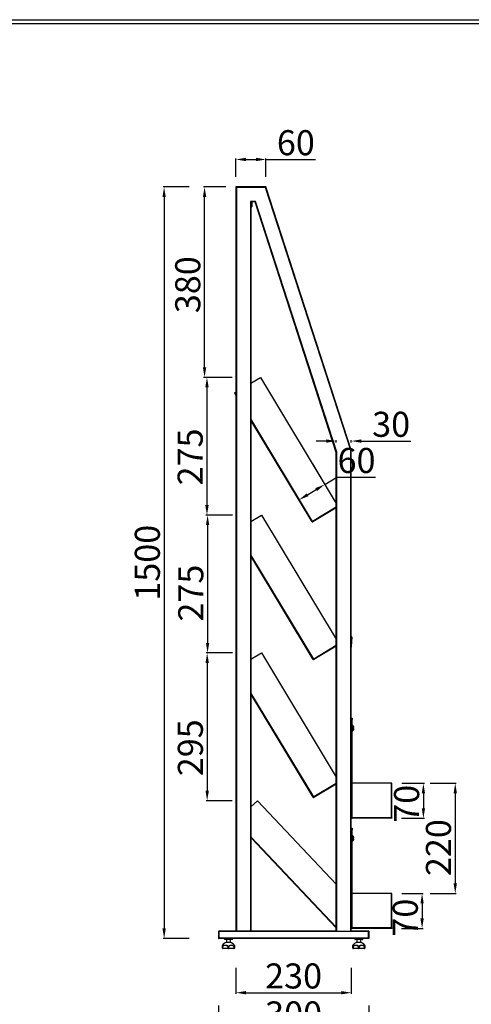
# Model space of a CAD drawing. Units: millimetres. Extents: x 8833 to 80396, y -48581 to 41351.
# Drawn here: x 25403 to 26304, y -13201 to -11236 of the extents above; entities that cross this region are included whole.
import ezdxf

# ---------------------------------------------------------------- set-up
doc = ezdxf.new("R2010")
doc.units = ezdxf.units.MM
doc.header["$PDSIZE"] = -1
doc.layers.add('1', color=7, linetype='Continuous', true_color=0xffffff)
doc.dimstyles.new('ISO-25-0', dxfattribs={"dimtxt": 50, "dimasz": 20, "dimexe": 2, "dimexo": 20, "dimgap": 2, "dimtad": 1, "dimtoh": 1, "dimzin": 9, "dimtxsty": 'Standard', "dimcen": 0, "dimclrt": 1, "dimazin": 0, "dimtfac": 1, "dimtofl": 0, "dimtmove": 0, "dimatfit": 3, "dimfxl": 50, "dimfxlon": 1, "dimarcsym": 0})

# ---------------------------------------------------------------- blocks, each defined once
blk = doc.blocks.new('*D269')
at = {"color": 0, "lineweight": -2, "transparency": 16777216}
for p, q in [((25834.3, -11549.4), (25834.3, -11512.6)), ((25854.3, -11514.6), (25874.3, -11514.6)), ((25894.3, -11549.4), (25894.3, -11512.6)), ((25894.3, -11514.6), (25993.3, -11514.6))]:
    blk.add_line(p, q, dxfattribs=at)
at = {"color": 0, "transparency": 16777216}
for points in [[(25854.3, -11511.2), (25854.3, -11517.9), (25834.3, -11514.6)], [(25874.3, -11517.9), (25874.3, -11511.2), (25894.3, -11514.6)]]:
    blk.add_solid(points, dxfattribs=at)
at = {"layer": 'Defpoints', "color": 0, "transparency": 16777216}
for p in [(25894.3, -11514.6), (25834.3, -11569.4), (25894.3, -11569.4)]:
    blk.add_point(p, dxfattribs=at)
at = {"color": 1, "transparency": 16777216, "insert": (25953.8, -11487.6), "char_height": 50, "attachment_point": 5}
blk.add_mtext('60', dxfattribs=at)
blk = doc.blocks.new('*D270')
at = {"color": 0, "lineweight": -2, "transparency": 16777216}
for p, q in [((25741.2, -11569.4), (25689.2, -11569.4)), ((25691.2, -11589.4), (25691.2, -13049.4)), ((25741.2, -13069.4), (25689.2, -13069.4))]:
    blk.add_line(p, q, dxfattribs=at)
at = {"color": 0, "transparency": 16777216}
for points in [[(25694.5, -11589.4), (25687.9, -11589.4), (25691.2, -11569.4)], [(25687.9, -13049.4), (25694.5, -13049.4), (25691.2, -13069.4)]]:
    blk.add_solid(points, dxfattribs=at)
at = {"layer": 'Defpoints', "color": 0, "transparency": 16777216}
for p in [(25834.3, -11569.4), (25691.2, -13069.4), (25799.3, -13069.4)]:
    blk.add_point(p, dxfattribs=at)
at = {"color": 1, "transparency": 16777216, "insert": (25664.2, -12319.4), "char_height": 50, "attachment_point": 5, "rotation": 90}
blk.add_mtext('1500', dxfattribs=at)
blk = doc.blocks.new('*D271')
at = {"color": 0, "lineweight": -2, "transparency": 16777216}
for p, q in [((25834.3, -13127.6), (25834.3, -13179.6)), ((26064.3, -13127.6), (26064.3, -13179.6)), ((25854.3, -13177.6), (26044.3, -13177.6))]:
    blk.add_line(p, q, dxfattribs=at)
at = {"color": 0, "transparency": 16777216}
for points in [[(25854.3, -13174.2), (25854.3, -13180.9), (25834.3, -13177.6)], [(26044.3, -13180.9), (26044.3, -13174.2), (26064.3, -13177.6)]]:
    blk.add_solid(points, dxfattribs=at)
at = {"layer": 'Defpoints', "color": 0, "transparency": 16777216}
for p in [(25834.3, -13054.4), (26064.3, -13054.4), (26064.3, -13177.6)]:
    blk.add_point(p, dxfattribs=at)
at = {"color": 1, "transparency": 16777216, "insert": (25949.3, -13150.6), "char_height": 50, "attachment_point": 5}
blk.add_mtext('230', dxfattribs=at)
blk = doc.blocks.new('*D272')
at = {"color": 0, "lineweight": -2, "transparency": 16777216}
for p, q in [((25799.3, -13203.4), (25799.3, -13255.4)), ((26099.3, -13203.4), (26099.3, -13255.4)), ((25819.3, -13253.4), (26079.3, -13253.4))]:
    blk.add_line(p, q, dxfattribs=at)
at = {"color": 0, "transparency": 16777216}
for points in [[(25819.3, -13250.1), (25819.3, -13256.8), (25799.3, -13253.4)], [(26079.3, -13256.8), (26079.3, -13250.1), (26099.3, -13253.4)]]:
    blk.add_solid(points, dxfattribs=at)
at = {"layer": 'Defpoints', "color": 0, "transparency": 16777216}
for p in [(25799.3, -13069.4), (26099.3, -13069.4), (26099.3, -13253.4)]:
    blk.add_point(p, dxfattribs=at)
at = {"color": 1, "transparency": 16777216, "insert": (25949.3, -13226.4), "char_height": 50, "attachment_point": 5}
blk.add_mtext('300', dxfattribs=at)
blk = doc.blocks.new('*D273')
at = {"color": 0, "lineweight": -2, "transparency": 16777216}
for p, q in [((26165.3, -12979.4), (26207.5, -12979.4)), ((26205.5, -12999.4), (26205.5, -13029.4)), ((26164.2, -13049.4), (26207.5, -13049.4))]:
    blk.add_line(p, q, dxfattribs=at)
at = {"color": 0, "transparency": 16777216}
for points in [[(26208.8, -12999.4), (26202.2, -12999.4), (26205.5, -12979.4)], [(26202.2, -13029.4), (26208.8, -13029.4), (26205.5, -13049.4)]]:
    blk.add_solid(points, dxfattribs=at)
at = {"layer": 'Defpoints', "color": 0, "transparency": 16777216}
for p in [(26145.3, -12979.4), (26144.2, -13049.4), (26205.5, -13049.4)]:
    blk.add_point(p, dxfattribs=at)
at = {"color": 1, "transparency": 16777216, "insert": (26178.5, -13027.8), "char_height": 50, "attachment_point": 5, "rotation": 90}
blk.add_mtext('70', dxfattribs=at)
blk = doc.blocks.new('*D274')
at = {"color": 0, "lineweight": -2, "transparency": 16777216}
for p, q in [((26165.3, -12759.4), (26210.1, -12759.4)), ((26208.1, -12779.4), (26208.1, -12809.4)), ((26164.2, -12829.4), (26210.1, -12829.4))]:
    blk.add_line(p, q, dxfattribs=at)
at = {"color": 0, "transparency": 16777216}
for points in [[(26211.4, -12779.4), (26204.8, -12779.4), (26208.1, -12759.4)], [(26204.8, -12809.4), (26211.4, -12809.4), (26208.1, -12829.4)]]:
    blk.add_solid(points, dxfattribs=at)
at = {"layer": 'Defpoints', "color": 0, "transparency": 16777216}
for p in [(26145.3, -12759.4), (26144.2, -12829.4), (26208.1, -12829.4)]:
    blk.add_point(p, dxfattribs=at)
at = {"color": 1, "transparency": 16777216, "insert": (26181.1, -12800.5), "char_height": 50, "attachment_point": 5, "rotation": 90}
blk.add_mtext('70', dxfattribs=at)
blk = doc.blocks.new('*D275')
at = {"color": 0, "lineweight": -2, "transparency": 16777216}
for p, q in [((26221.6, -12759.4), (26273.6, -12759.4)), ((26271.6, -12779.4), (26271.6, -12959.4)), ((26221.6, -12979.4), (26273.6, -12979.4))]:
    blk.add_line(p, q, dxfattribs=at)
at = {"color": 0, "transparency": 16777216}
for points in [[(26275, -12779.4), (26268.3, -12779.4), (26271.6, -12759.4)], [(26268.3, -12959.4), (26275, -12959.4), (26271.6, -12979.4)]]:
    blk.add_solid(points, dxfattribs=at)
at = {"layer": 'Defpoints', "color": 0, "transparency": 16777216}
for p in [(26145.3, -12759.4), (26145.3, -12979.4), (26271.6, -12979.4)]:
    blk.add_point(p, dxfattribs=at)
at = {"color": 1, "transparency": 16777216, "insert": (26244.6, -12888), "char_height": 50, "attachment_point": 5, "rotation": 90}
blk.add_mtext('220', dxfattribs=at)
blk = doc.blocks.new('*D281')
at = {"color": 0, "lineweight": -2, "transparency": 16777216}
for p, q in [((25826.6, -11949.4), (25774.6, -11949.4)), ((25776.6, -11969.4), (25776.6, -12204.4)), ((25826.6, -12224.4), (25774.6, -12224.4))]:
    blk.add_line(p, q, dxfattribs=at)
at = {"color": 0, "transparency": 16777216}
for points in [[(25780, -11969.4), (25773.3, -11969.4), (25776.6, -11949.4)], [(25773.3, -12204.4), (25780, -12204.4), (25776.6, -12224.4)]]:
    blk.add_solid(points, dxfattribs=at)
at = {"layer": 'Defpoints', "color": 0, "transparency": 16777216}
for p in [(25883.1, -11949.4), (25776.6, -12224.4), (25885.3, -12224.4)]:
    blk.add_point(p, dxfattribs=at)
at = {"color": 1, "transparency": 16777216, "insert": (25749.6, -12108.3), "char_height": 50, "attachment_point": 5, "rotation": 90}
blk.add_mtext('275', dxfattribs=at)
blk = doc.blocks.new('*D282')
at = {"color": 0, "lineweight": -2, "transparency": 16777216}
for p, q in [((25814.3, -11569.4), (25769.8, -11569.4)), ((25771.8, -11929.4), (25771.8, -11589.4)), ((25821.8, -11949.4), (25769.8, -11949.4))]:
    blk.add_line(p, q, dxfattribs=at)
at = {"color": 0, "transparency": 16777216}
for points in [[(25775.2, -11589.4), (25768.5, -11589.4), (25771.8, -11569.4)], [(25768.5, -11929.4), (25775.2, -11929.4), (25771.8, -11949.4)]]:
    blk.add_solid(points, dxfattribs=at)
at = {"layer": 'Defpoints', "color": 0, "transparency": 16777216}
for p in [(25771.8, -11569.4), (25834.3, -11569.4), (25883.1, -11949.4)]:
    blk.add_point(p, dxfattribs=at)
at = {"color": 1, "transparency": 16777216, "insert": (25744.8, -11764.5), "char_height": 50, "attachment_point": 5, "rotation": 90}
blk.add_mtext('380', dxfattribs=at)
blk = doc.blocks.new('*D283')
at = {"color": 0, "lineweight": -2, "transparency": 16777216}
for p, q in [((25827.8, -12224.4), (25775.8, -12224.4)), ((25777.8, -12244.4), (25777.8, -12479.4)), ((25827.8, -12499.4), (25775.8, -12499.4))]:
    blk.add_line(p, q, dxfattribs=at)
at = {"color": 0, "transparency": 16777216}
for points in [[(25781.2, -12244.4), (25774.5, -12244.4), (25777.8, -12224.4)], [(25774.5, -12479.4), (25781.2, -12479.4), (25777.8, -12499.4)]]:
    blk.add_solid(points, dxfattribs=at)
at = {"layer": 'Defpoints', "color": 0, "transparency": 16777216}
for p in [(25885.3, -12224.4), (25777.8, -12499.4), (25885.3, -12499.4)]:
    blk.add_point(p, dxfattribs=at)
at = {"color": 1, "transparency": 16777216, "insert": (25750.8, -12380), "char_height": 50, "attachment_point": 5, "rotation": 90}
blk.add_mtext('275', dxfattribs=at)
blk = doc.blocks.new('*D284')
at = {"color": 0, "lineweight": -2, "transparency": 16777216}
for p, q in [((25827, -12499.4), (25775, -12499.4)), ((25777, -12519.4), (25777, -12774.4)), ((25827, -12794.4), (25775, -12794.4))]:
    blk.add_line(p, q, dxfattribs=at)
at = {"color": 0, "transparency": 16777216}
for points in [[(25780.4, -12519.4), (25773.7, -12519.4), (25777, -12499.4)], [(25773.7, -12774.4), (25780.4, -12774.4), (25777, -12794.4)]]:
    blk.add_solid(points, dxfattribs=at)
at = {"layer": 'Defpoints', "color": 0, "transparency": 16777216}
for p in [(25885.3, -12499.4), (25777, -12794.4), (25877.4, -12794.4)]:
    blk.add_point(p, dxfattribs=at)
at = {"color": 1, "transparency": 16777216, "insert": (25750, -12688.7), "char_height": 50, "attachment_point": 5, "rotation": 90}
blk.add_mtext('295', dxfattribs=at)
blk = doc.blocks.new('*D292')
at = {"color": 0, "lineweight": -2, "transparency": 16777216}
for p, q in [((25987, -12122.3), (26012.5, -12164.8)), ((25935.5, -12153.2), (25961.1, -12195.7)), ((26011.5, -12163.1), (26035.3, -12148.8)), ((26035.3, -12148.8), (26112.3, -12148.8)), ((25977.2, -12183.7), (25994.4, -12173.4))]:
    blk.add_line(p, q, dxfattribs=at)
at = {"color": 0, "transparency": 16777216}
for points in [[(25996.1, -12176.3), (25992.6, -12170.6), (26011.5, -12163.1)], [(25975.5, -12180.9), (25978.9, -12186.6), (25960.1, -12194)]]:
    blk.add_solid(points, dxfattribs=at)
at = {"layer": 'Defpoints', "color": 0, "transparency": 16777216}
for p in [(25976.7, -12105.1), (25925.2, -12136), (26011.5, -12163.1)]:
    blk.add_point(p, dxfattribs=at)
at = {"color": 1, "transparency": 16777216, "insert": (26074.8, -12121.8), "char_height": 50, "attachment_point": 5}
blk.add_mtext('60', dxfattribs=at)
blk = doc.blocks.new('*D293')
at = {"color": 0, "lineweight": -2, "transparency": 16777216}
for p, q in [((26014.3, -12076.6), (25994.3, -12076.6)), ((26034.3, -12079.2), (26034.3, -12074.6)), ((26064.3, -12079.2), (26064.3, -12074.6)), ((26084.3, -12076.6), (26183.3, -12076.6))]:
    blk.add_line(p, q, dxfattribs=at)
at = {"color": 0, "transparency": 16777216}
for points in [[(26014.3, -12079.9), (26014.3, -12073.2), (26034.3, -12076.6)], [(26084.3, -12073.2), (26084.3, -12079.9), (26064.3, -12076.6)]]:
    blk.add_solid(points, dxfattribs=at)
at = {"layer": 'Defpoints', "color": 0, "transparency": 16777216}
for p in [(26064.3, -12076.6), (26034.3, -12099.2), (26064.3, -12099.2)]:
    blk.add_point(p, dxfattribs=at)
at = {"color": 1, "transparency": 16777216, "insert": (26143.8, -12049.6), "char_height": 50, "attachment_point": 5}
blk.add_mtext('30', dxfattribs=at)

msp = doc.modelspace()

# ---------------------------------------------------------------- linework, layer by layer
at = {"color": 0, "linetype": 'ByBlock', "lineweight": -2}
for p, q in [((25834.294, -11569.433), (25835.294, -11570.433)), ((25894.294, -11569.433), (25834.294, -11569.433)), ((25834.294, -11569.433), (25834.294, -13054.433)), ((25835.294, -11570.433), (25835.294, -13054.433)), ((25893.567, -11570.433), (25835.294, -11570.433)), ((25894.294, -11569.433), (25893.567, -11570.433)), ((26063.294, -12094.591), (25893.567, -11570.433)), ((26064.294, -12094.433), (25894.294, -11569.433)), ((25873.202, -11598.433), (25863.294, -11598.433)), ((25863.294, -11598.433), (25863.294, -13054.433)), ((25863.294, -11598.433), (25864.294, -11599.433)), ((25872.475, -11599.433), (25864.294, -11599.433)), ((25864.294, -11599.433), (25864.294, -13054.433)), ((25864.294, -11609.433), (25865.194, -11609.433)), ((25865.194, -11599.433), (25865.194, -11609.433)), ((25865.194, -11609.433), (25866.294, -11609.433)), ((25866.294, -11599.433), (25866.294, -11609.433)), ((25873.202, -11598.433), (25872.475, -11599.433)), ((26034.294, -12099.169), (25872.475, -11599.433)), ((26035.294, -12099.011), (25873.202, -11598.433)), ((25864.294, -11960.742), (25883.115, -11949.433)), ((25883.115, -11949.433), (26034.294, -12201.038)), ((25834.294, -11984.678), (25832.251, -11981.278)), ((25832.627, -11979.769), (25834.294, -11978.767)), ((25834.294, -11982.542), (25832.627, -11979.769)), ((25987.139, -12236.919), (25864.294, -12032.471)), ((25986.196, -12237.485), (25864.294, -12034.606)), ((26035.294, -12099.011), (26034.294, -12099.169)), ((26034.294, -13054.433), (26034.294, -12099.169)), ((26035.294, -13054.433), (26035.294, -12099.011)), ((26064.294, -12094.433), (26063.294, -12094.591)), ((26063.294, -13054.433), (26063.294, -12094.591)), ((26064.294, -13054.433), (26064.294, -12094.433)), ((26034.294, -12208.585), (25987.139, -12236.919)), ((26034.294, -12208.935), (25987.293, -12237.176)), ((26034.294, -12209.869), (25987.705, -12237.862)), ((25864.294, -12237.063), (25885.315, -12224.433)), ((25885.315, -12224.433), (26034.294, -12472.226)), ((25986.196, -12237.485), (25987.139, -12236.919)), ((25987.293, -12237.176), (25987.705, -12237.862)), ((25989.339, -12511.769), (25864.294, -12303.809)), ((25988.396, -12512.335), (25864.294, -12305.945)), ((26064.393, -12467.955), (26064.294, -12467.789)), ((26064.393, -12467.955), (26064.294, -12468.014)), ((26064.847, -12468.233), (26064.294, -12476.142)), ((26065.645, -12468.288), (26064.397, -12486.132)), ((26064.847, -12468.233), (26065.645, -12468.288)), ((26034.294, -12484.757), (25989.339, -12511.769)), ((26034.294, -12485.107), (25989.493, -12512.026)), ((26034.294, -12486.04), (25989.905, -12512.711)), ((26064.294, -12486.125), (26064.397, -12486.132)), ((26064.397, -12486.132), (26064.294, -12487.61)), ((25864.294, -12512.063), (25885.315, -12499.433)), ((25885.315, -12499.433), (26034.294, -12747.226)), ((25988.396, -12512.335), (25989.339, -12511.769)), ((25989.493, -12512.026), (25989.905, -12512.711)), ((25989.339, -12786.769), (25864.294, -12578.809)), ((25988.396, -12787.335), (25864.294, -12580.945)), ((26065.294, -12629.433), (26066.094, -12629.433)), ((26065.294, -12632.433), (26065.294, -12629.433)), ((26066.094, -12632.433), (26065.294, -12632.433)), ((26065.294, -12759.433), (26065.294, -12632.433)), ((26066.094, -12629.433), (26066.094, -12632.433)), ((26066.094, -12759.433), (26066.094, -12632.433)), ((26065.094, -12643.433), (26064.494, -12643.433)), ((26064.494, -12649.433), (26064.494, -12643.433)), ((26064.494, -12655.433), (26064.494, -12649.433)), ((26065.094, -12649.433), (26065.094, -12643.433)), ((26065.094, -12655.433), (26065.094, -12649.433)), ((26066.405, -12643.627), (26066.405, -12649.433)), ((26066.405, -12649.433), (26066.405, -12655.239)), ((26067.094, -12644.318), (26067.094, -12644.161)), ((26067.094, -12650.381), (26067.094, -12648.485)), ((26067.094, -12654.705), (26067.094, -12654.548)), ((26064.494, -12655.433), (26065.094, -12655.433)), ((26064.393, -12742.955), (26064.294, -12742.789)), ((26064.393, -12742.955), (26064.294, -12743.014)), ((26064.847, -12743.233), (26064.294, -12751.142)), ((26065.294, -12748.309), (26064.397, -12761.132)), ((26064.847, -12743.233), (26065.294, -12743.264)), ((26034.294, -12759.757), (25989.339, -12786.769)), ((26034.294, -12760.107), (25989.493, -12787.026)), ((26034.294, -12761.04), (25989.905, -12787.711)), ((26064.294, -12761.125), (26064.397, -12761.132)), ((26064.397, -12761.132), (26064.294, -12762.61)), ((26065.294, -12759.433), (26065.294, -12828.333)), ((26144.394, -12759.433), (26065.294, -12759.433)), ((26144.394, -12828.333), (26144.394, -12759.433)), ((26145.294, -12759.433), (26144.494, -12759.433)), ((26144.494, -12828.333), (26144.494, -12759.433)), ((26145.294, -12828.333), (26145.294, -12759.433)), ((25988.396, -12787.335), (25989.339, -12786.769)), ((25989.493, -12787.026), (25989.905, -12787.711)), ((25864.294, -12806.854), (25877.434, -12794.428)), ((25877.434, -12794.428), (26034.294, -12960.769)), ((26065.294, -12828.333), (26065.294, -12829.433)), ((26144.394, -12828.333), (26065.294, -12828.333)), ((26065.294, -12829.433), (26066.394, -12829.433)), ((26144.194, -12829.433), (26066.394, -12829.433)), ((26145.294, -12828.333), (26144.494, -12828.333)), ((26065.294, -12849.433), (26066.094, -12849.433)), ((26065.294, -12852.433), (26065.294, -12849.433)), ((26066.094, -12849.433), (26066.094, -12852.433)), ((26034.294, -13046.495), (25864.294, -12866.258)), ((26034.294, -13048.096), (25864.294, -12867.859)), ((26065.094, -12863.433), (26064.494, -12863.433)), ((26064.494, -12869.433), (26064.494, -12863.433)), ((26064.494, -12875.433), (26064.494, -12869.433)), ((26065.094, -12869.433), (26065.094, -12863.433)), ((26065.094, -12875.433), (26065.094, -12869.433)), ((26066.094, -12852.433), (26065.294, -12852.433)), ((26065.294, -12979.433), (26065.294, -12852.433)), ((26066.094, -12979.433), (26066.094, -12852.433)), ((26066.405, -12863.627), (26066.405, -12869.433)), ((26066.405, -12869.433), (26066.405, -12875.239)), ((26067.094, -12864.318), (26067.094, -12864.161)), ((26067.094, -12870.381), (26067.094, -12868.485)), ((26064.494, -12875.433), (26065.094, -12875.433)), ((26067.094, -12874.705), (26067.094, -12874.548)), ((26065.294, -12979.433), (26065.294, -13048.333)), ((26144.394, -12979.433), (26065.294, -12979.433)), ((26144.394, -13048.333), (26144.394, -12979.433)), ((26145.294, -12979.433), (26144.494, -12979.433)), ((26144.494, -13048.333), (26144.494, -12979.433)), ((26145.294, -13048.333), (26145.294, -12979.433)), ((26064.294, -12992.494), (26065.294, -12993.552)), ((26065.294, -13030.134), (26064.294, -13031.079)), ((26065.294, -13030.547), (26064.294, -13031.492)), ((26065.294, -13031.648), (26064.294, -13032.593)), ((26144.394, -13048.333), (26065.294, -13048.333)), ((26065.294, -13048.333), (26065.294, -13049.433)), ((26145.294, -13048.333), (26144.494, -13048.333)), ((25799.294, -13054.433), (25800.294, -13054.433)), ((25799.294, -13054.433), (25799.294, -13055.433)), ((25799.294, -13055.433), (25799.294, -13068.433)), ((25799.294, -13055.433), (25800.294, -13055.433)), ((25834.294, -13054.433), (25800.294, -13054.433)), ((25800.294, -13054.433), (25800.294, -13055.433)), ((26098.294, -13055.433), (25800.294, -13055.433)), ((25800.294, -13055.433), (25800.294, -13068.433)), ((25835.294, -13054.433), (25834.294, -13054.433)), ((25863.294, -13054.433), (25835.294, -13054.433)), ((25864.294, -13054.433), (25863.294, -13054.433)), ((26034.294, -13054.433), (25864.294, -13054.433)), ((26034.294, -13054.433), (26035.294, -13054.433)), ((26035.294, -13054.433), (26063.294, -13054.433)), ((26063.294, -13054.433), (26064.294, -13054.433)), ((26098.294, -13054.433), (26064.294, -13054.433)), ((26065.294, -13049.433), (26066.394, -13049.433)), ((26144.194, -13049.433), (26066.394, -13049.433)), ((26098.294, -13054.433), (26098.294, -13055.433)), ((26099.294, -13054.433), (26098.294, -13054.433)), ((26098.294, -13055.433), (26098.294, -13068.433)), ((26099.294, -13055.433), (26098.294, -13055.433)), ((26099.294, -13054.433), (26099.294, -13055.433)), ((26099.294, -13055.433), (26099.294, -13068.433)), ((25799.294, -13068.433), (25800.294, -13068.433)), ((25799.294, -13068.433), (25799.294, -13069.433)), ((25799.294, -13069.433), (25800.294, -13069.433)), ((26098.294, -13068.433), (25800.294, -13068.433)), ((25800.294, -13068.433), (25800.294, -13069.433)), ((26098.294, -13069.433), (25800.294, -13069.433)), ((25807.294, -13088.433), (25807.294, -13085.621)), ((25807.294, -13085.621), (25807.794, -13085.621)), ((25807.794, -13085.621), (25807.794, -13088.433)), ((25811.294, -13069.933), (25811.294, -13070.933)), ((25827.294, -13069.933), (25811.294, -13069.933)), ((25811.294, -13070.933), (25827.294, -13070.933)), ((25826.794, -13071.433), (25811.794, -13071.433)), ((25815.294, -13071.433), (25815.294, -13077.433)), ((25823.294, -13077.433), (25815.294, -13077.433)), ((25818.794, -13088.433), (25818.794, -13085.621)), ((25818.794, -13085.621), (25819.794, -13085.621)), ((25819.794, -13085.621), (25819.794, -13088.433)), ((25823.294, -13077.433), (25823.294, -13071.433)), ((25827.294, -13070.933), (25827.294, -13069.933)), ((25830.794, -13088.433), (25830.794, -13085.621)), ((25830.794, -13085.621), (25831.294, -13085.621)), ((25831.294, -13085.621), (25831.294, -13088.433)), ((26067.294, -13088.433), (26067.294, -13085.621)), ((26067.294, -13085.621), (26067.794, -13085.621)), ((26067.794, -13085.621), (26067.794, -13088.433)), ((26071.294, -13069.933), (26071.294, -13070.933)), ((26087.294, -13069.933), (26071.294, -13069.933)), ((26071.294, -13070.933), (26087.294, -13070.933)), ((26086.794, -13071.433), (26071.794, -13071.433)), ((26075.294, -13071.433), (26075.294, -13077.433)), ((26083.294, -13077.433), (26075.294, -13077.433)), ((26078.794, -13088.433), (26078.794, -13085.621)), ((26078.794, -13085.621), (26079.794, -13085.621)), ((26079.794, -13085.621), (26079.794, -13088.433)), ((26083.294, -13077.433), (26083.294, -13071.433)), ((26087.294, -13070.933), (26087.294, -13069.933)), ((26090.794, -13088.433), (26090.794, -13085.621)), ((26090.794, -13085.621), (26091.294, -13085.621)), ((26091.294, -13085.621), (26091.294, -13088.433)), ((26098.294, -13068.433), (26098.294, -13069.433)), ((26099.294, -13068.433), (26098.294, -13068.433)), ((26099.294, -13069.433), (26098.294, -13069.433)), ((26099.294, -13068.433), (26099.294, -13069.433)), ((25807.294, -13088.433), (25807.794, -13088.433)), ((25807.794, -13088.433), (25818.794, -13088.433)), ((25819.294, -13089.433), (25808.294, -13089.433)), ((25818.794, -13088.433), (25819.794, -13088.433)), ((25830.294, -13089.433), (25819.294, -13089.433)), ((25819.794, -13088.433), (25830.794, -13088.433)), ((25830.794, -13088.433), (25831.294, -13088.433)), ((26067.294, -13088.433), (26067.794, -13088.433)), ((26067.794, -13088.433), (26078.794, -13088.433)), ((26079.294, -13089.433), (26068.294, -13089.433)), ((26078.794, -13088.433), (26079.794, -13088.433)), ((26090.294, -13089.433), (26079.294, -13089.433)), ((26079.794, -13088.433), (26090.794, -13088.433)), ((26090.794, -13088.433), (26091.294, -13088.433))]:
    msp.add_line(p, q, dxfattribs=at)
at = {"color": 0, "linetype": 'ByBlock', "lineweight": -2, "flags": 128}
for points in [[(25808.294, -13089.433), (25808.196, -13089.414), (25808.103, -13089.357), (25808.016, -13089.264), (25807.94, -13089.14), (25807.878, -13088.989), (25807.832, -13088.816), (25807.804, -13088.628), (25807.794, -13088.433)], [(25818.794, -13088.433), (25818.804, -13088.628), (25818.832, -13088.816), (25818.878, -13088.989), (25818.94, -13089.14), (25819.016, -13089.264), (25819.103, -13089.357), (25819.196, -13089.414), (25819.294, -13089.433)], [(25819.294, -13089.433), (25819.392, -13089.414), (25819.485, -13089.357), (25819.572, -13089.264), (25819.648, -13089.14), (25819.71, -13088.989), (25819.756, -13088.816), (25819.784, -13088.628), (25819.794, -13088.433)], [(25830.294, -13089.433), (25830.392, -13089.414), (25830.485, -13089.357), (25830.572, -13089.264), (25830.648, -13089.14), (25830.71, -13088.989), (25830.756, -13088.816), (25830.784, -13088.628), (25830.794, -13088.433)], [(26068.294, -13089.433), (26068.196, -13089.414), (26068.103, -13089.357), (26068.016, -13089.264), (26067.94, -13089.14), (26067.878, -13088.989), (26067.832, -13088.816), (26067.804, -13088.628), (26067.794, -13088.433)], [(26078.794, -13088.433), (26078.804, -13088.628), (26078.832, -13088.816), (26078.878, -13088.989), (26078.94, -13089.14), (26079.016, -13089.264), (26079.103, -13089.357), (26079.196, -13089.414), (26079.294, -13089.433)], [(26079.294, -13089.433), (26079.392, -13089.414), (26079.485, -13089.357), (26079.572, -13089.264), (26079.648, -13089.14), (26079.71, -13088.989), (26079.756, -13088.816), (26079.784, -13088.628), (26079.794, -13088.433)], [(26090.294, -13089.433), (26090.392, -13089.414), (26090.485, -13089.357), (26090.572, -13089.264), (26090.648, -13089.14), (26090.71, -13088.989), (26090.756, -13088.816), (26090.784, -13088.628), (26090.794, -13088.433)]]:
    msp.add_lwpolyline(points, dxfattribs=at)
at = {"color": 0, "linetype": 'ByBlock', "lineweight": -2}
for centre, radius, start, end in [((25987.139, -12236.919), 1.1, 211, 301), ((25987.139, -12236.919), 0.3, 211, 301), ((26064.548, -12468.212), 1.1, 356, 103.338412), ((26064.548, -12468.212), 0.3, 356, 121), ((25989.339, -12511.769), 1.1, 211, 301), ((25989.339, -12511.769), 0.3, 211, 301), ((26064.494, -12643.633), 0.2, 90, 180), ((26064.494, -12655.233), 0.2, 180, 270), ((26065.094, -12643.633), 0.2, 0, 90), ((26065.094, -12655.233), 0.2, 270, 0), ((26066.294, -12643.794), 0.2, 56.308759, 180), ((26066.294, -12655.072), 0.2, 180, 303.691241), ((26063.004, -12648.728), 6.13, 48.155003, 56.308759), ((26063.004, -12650.138), 6.13, 303.691241, 311.844997), ((26064.548, -12743.212), 1.1, 47.282134, 103.338412), ((26064.548, -12743.212), 0.3, 356, 121), ((25989.339, -12786.769), 1.1, 211, 301), ((25989.339, -12786.769), 0.3, 211, 301), ((26064.494, -12863.633), 0.2, 90, 180), ((26065.094, -12863.633), 0.2, 0, 90), ((26066.294, -12863.794), 0.2, 56.308759, 180), ((26063.004, -12868.728), 6.13, 48.155003, 56.308759), ((26064.494, -12875.233), 0.2, 180, 270), ((26065.094, -12875.233), 0.2, 270, 0), ((26066.294, -12875.072), 0.2, 180, 303.691241), ((26063.004, -12870.138), 6.13, 303.691241, 311.844997), ((25808.294, -13083.024), 1, 140.37741, 180), ((25807.898, -13085.642), 0.604, 128.523747, 178.041988), ((25808.747, -13084.738), 1.3, 199.391151, 222.815916), ((25819.082, -13091.947), 15, 104.626879, 140.403793), ((25811.794, -13069.933), 0.5, 90, 180), ((25811.794, -13070.933), 0.5, 180, 270), ((25820.854, -13087.398), 2.72, 124.987127, 139.216835), ((25817.734, -13087.398), 2.72, 40.783165, 55.012873), ((25819.506, -13091.947), 15, 39.595747, 75.373121), ((25826.794, -13069.933), 0.5, 0, 90), ((25826.794, -13070.933), 0.5, 270, 0), ((25829.841, -13084.738), 1.3, 317.184084, 340.608849), ((25830.294, -13083.024), 1, 0, 39.619762), ((25830.69, -13085.642), 0.604, 1.958012, 51.476253), ((26068.294, -13083.024), 1, 140.37741, 180), ((26067.898, -13085.642), 0.604, 128.523747, 178.041988), ((26068.747, -13084.738), 1.3, 199.391151, 222.815916), ((26079.082, -13091.947), 15, 104.626879, 140.403793), ((26071.794, -13069.933), 0.5, 90, 180), ((26071.794, -13070.933), 0.5, 180, 270), ((26080.854, -13087.398), 2.72, 124.987127, 139.216835), ((26077.734, -13087.398), 2.72, 40.783165, 55.012873), ((26079.506, -13091.947), 15, 39.595747, 75.373121), ((26086.794, -13069.933), 0.5, 0, 90), ((26086.794, -13070.933), 0.5, 270, 0), ((26089.841, -13084.738), 1.3, 317.184084, 340.608849), ((26090.294, -13083.024), 1, 0, 39.619762), ((26090.69, -13085.642), 0.604, 1.958012, 51.476253), ((25808.294, -13088.433), 1, 180, 270), ((25830.294, -13088.433), 1, 270, 0), ((26068.294, -13088.433), 1, 180, 270), ((26090.294, -13088.433), 1, 270, 0)]:
    msp.add_arc(centre, radius, start, end, dxfattribs=at)
for points in [[(25832.251, -11981.278), (25832.191, -11981.146), (25832.071, -11980.882), (25832.102, -11980.439), (25832.282, -11980.034), (25832.512, -11979.857), (25832.627, -11979.769)], [(26144.194, -12829.433), (26144.211, -12829.416), (26144.244, -12829.383), (26144.294, -12829.129), (26144.344, -12828.765), (26144.377, -12828.477), (26144.394, -12828.333)], [(26144.194, -13049.433), (26144.211, -13049.416), (26144.244, -13049.383), (26144.294, -13049.129), (26144.344, -13048.765), (26144.377, -13048.477), (26144.394, -13048.333)]]:
    msp.add_open_spline(points, degree=3, dxfattribs=at)
for points, knots in [([(25832.627, -11979.769), (25832.55, -11979.924), (25832.394, -11980.236), (25832.223, -11980.666), (25832.153, -11981.027), (25832.219, -11981.197), (25832.251, -11981.278)], [0, 0, 0, 0, 0.2547603, 0.50965235, 0.76454537, 1, 1, 1, 1]), ([(26067.094, -12644.275), (26067.191, -12644.367), (26067.535, -12644.695), (26068.046, -12645.337), (26068.553, -12646.232), (26068.898, -12647.204), (26069.044, -12647.967), (26069.082, -12648.397), (26069.09, -12648.485)], [0, 0, 0, 0, 0.084493497, 0.298751364, 0.513024561, 0.72865866, 0.944440448, 1, 1, 1, 1]), ([(26069.07, -12648.485), (26069.059, -12648.374), (26069.011, -12647.892), (26068.831, -12647.037), (26068.413, -12646.01), (26067.837, -12645.078), (26067.344, -12644.574), (26067.094, -12644.318)], [0, 0, 0, 0, 0.07110696, 0.30822759, 0.55258078, 0.77291552, 1, 1, 1, 1]), ([(26067.094, -12648.485), (26067.288, -12648.485), (26067.681, -12648.485), (26068.201, -12648.485), (26068.646, -12648.485), (26068.943, -12648.485), (26069.032, -12648.485), (26069.07, -12648.485)], [0, 0, 0, 0, 0.1827619, 0.36891341, 0.59539774, 0.8282504, 1, 1, 1, 1]), ([(26069.07, -12650.381), (26069.031, -12650.381), (26068.952, -12650.381), (26068.683, -12650.381), (26068.237, -12650.381), (26067.667, -12650.381), (26067.243, -12650.381), (26067.094, -12650.381)], [0, 0, 0, 0, 0.17641699, 0.35545329, 0.60389376, 0.86095683, 1, 1, 1, 1]), ([(26067.094, -12654.548), (26067.187, -12654.459), (26067.524, -12654.135), (26068.028, -12653.499), (26068.533, -12652.607), (26068.877, -12651.637), (26069.022, -12650.883), (26069.063, -12650.461), (26069.07, -12650.381)], [0, 0, 0, 0, 0.08160165, 0.29735382, 0.51312645, 0.73080528, 0.94865171, 1, 1, 1, 1]), ([(26069.09, -12650.381), (26069.086, -12650.428), (26069.051, -12650.843), (26068.913, -12651.621), (26068.541, -12652.672), (26067.978, -12653.636), (26067.456, -12654.253), (26067.14, -12654.549), (26067.094, -12654.591)], [0, 0, 0, 0, 0.02974719, 0.26220689, 0.49444987, 0.72755757, 0.96064569, 1, 1, 1, 1]), ([(26145.294, -12828.333), (26145.277, -12828.48), (26145.242, -12828.774), (26144.978, -12829.142), (26144.612, -12829.388), (26144.33, -12829.418), (26144.194, -12829.433)], [0, 0, 0, 0, 0.2547603, 0.50965235, 0.76454537, 1, 1, 1, 1]), ([(26144.494, -12828.333), (26144.482, -12828.421), (26144.468, -12828.526), (26144.381, -12828.557), (26144.367, -12828.561)], [0, 0, 0, 0, 0.84382842, 1, 1, 1, 1]), ([(26067.094, -12864.275), (26067.191, -12864.367), (26067.535, -12864.695), (26068.046, -12865.337), (26068.553, -12866.232), (26068.898, -12867.204), (26069.044, -12867.967), (26069.082, -12868.397), (26069.09, -12868.485)], [0, 0, 0, 0, 0.084493497, 0.298751364, 0.513024561, 0.72865866, 0.944440448, 1, 1, 1, 1]), ([(26069.07, -12868.485), (26069.059, -12868.374), (26069.011, -12867.892), (26068.831, -12867.037), (26068.413, -12866.01), (26067.837, -12865.078), (26067.344, -12864.574), (26067.094, -12864.318)], [0, 0, 0, 0, 0.07110696, 0.30822759, 0.55258078, 0.77291552, 1, 1, 1, 1]), ([(26067.094, -12868.485), (26067.288, -12868.485), (26067.681, -12868.485), (26068.201, -12868.485), (26068.646, -12868.485), (26068.943, -12868.485), (26069.032, -12868.485), (26069.07, -12868.485)], [0, 0, 0, 0, 0.1827619, 0.36891341, 0.59539774, 0.8282504, 1, 1, 1, 1]), ([(26069.07, -12870.381), (26069.031, -12870.381), (26068.952, -12870.381), (26068.683, -12870.381), (26068.237, -12870.381), (26067.667, -12870.381), (26067.243, -12870.381), (26067.094, -12870.381)], [0, 0, 0, 0, 0.17641699, 0.35545329, 0.60389376, 0.86095683, 1, 1, 1, 1]), ([(26067.094, -12874.548), (26067.187, -12874.459), (26067.524, -12874.135), (26068.028, -12873.499), (26068.533, -12872.607), (26068.877, -12871.637), (26069.022, -12870.883), (26069.063, -12870.461), (26069.07, -12870.381)], [0, 0, 0, 0, 0.08160165, 0.29735382, 0.51312645, 0.73080528, 0.94865171, 1, 1, 1, 1]), ([(26069.09, -12870.381), (26069.086, -12870.428), (26069.051, -12870.843), (26068.913, -12871.621), (26068.541, -12872.672), (26067.978, -12873.636), (26067.456, -12874.253), (26067.14, -12874.549), (26067.094, -12874.591)], [0, 0, 0, 0, 0.02974719, 0.26220689, 0.49444987, 0.72755757, 0.96064569, 1, 1, 1, 1]), ([(26145.294, -13048.333), (26145.277, -13048.48), (26145.242, -13048.774), (26144.978, -13049.142), (26144.612, -13049.388), (26144.33, -13049.418), (26144.194, -13049.433)], [0, 0, 0, 0, 0.2547603, 0.50965235, 0.76454537, 1, 1, 1, 1]), ([(26144.494, -13048.333), (26144.482, -13048.421), (26144.468, -13048.526), (26144.381, -13048.557), (26144.367, -13048.561)], [0, 0, 0, 0, 0.843828424, 1, 1, 1, 1]), ([(25807.294, -13085.621), (25807.294, -13085.499), (25807.294, -13085.025), (25807.294, -13084.317), (25807.294, -13083.683), (25807.294, -13083.291), (25807.294, -13083.067), (25807.294, -13083.038), (25807.294, -13083.024)], [0, 0, 0, 0, 0.07584205, 0.29343948, 0.51104687, 0.67380933, 0.8372313, 1, 1, 1, 1]), ([(25807.521, -13085.17), (25807.754, -13084.922), (25808.219, -13084.426), (25809.127, -13083.704), (25810.246, -13083.051), (25811.303, -13082.672), (25812.278, -13082.459), (25813.164, -13082.365), (25814.243, -13082.409), (25815.422, -13082.631), (25816.67, -13083.097), (25817.775, -13083.764), (25818.645, -13084.474), (25819.078, -13084.938), (25819.294, -13085.17)], [0, 0, 0, 0, 0.07272395, 0.14544874, 0.25274072, 0.36003643, 0.39868542, 0.48116217, 0.56398045, 0.64645667, 0.75540223, 0.86434379, 0.93217221, 1, 1, 1, 1]), ([(25807.523, -13082.386), (25807.523, -13082.394), (25807.523, -13082.411), (25807.523, -13082.543), (25807.523, -13082.757), (25807.523, -13083.135), (25807.522, -13083.766), (25807.522, -13084.525), (25807.522, -13085.038), (25807.521, -13085.17)], [0, 0, 0, 0, 0.11999557, 0.24001172, 0.36445715, 0.48890186, 0.70335535, 0.92413617, 1, 1, 1, 1]), ([(25818.794, -13085.621), (25818.592, -13085.405), (25818.188, -13084.972), (25817.374, -13084.31), (25816.342, -13083.687), (25815.175, -13083.252), (25814.073, -13083.045), (25813.065, -13083.004), (25812.238, -13083.092), (25811.326, -13083.291), (25810.339, -13083.644), (25809.293, -13084.254), (25808.445, -13084.927), (25808.011, -13085.39), (25807.794, -13085.621)], [0, 0, 0, 0, 0.06780265, 0.13560601, 0.24454896, 0.35349663, 0.43600014, 0.51884504, 0.6013492, 0.64000872, 0.74730834, 0.85460357, 0.92730226, 1, 1, 1, 1]), ([(25819.294, -13085.17), (25819.526, -13084.922), (25819.991, -13084.426), (25820.898, -13083.704), (25822.017, -13083.051), (25823.073, -13082.672), (25824.049, -13082.459), (25824.934, -13082.365), (25826.013, -13082.409), (25827.193, -13082.631), (25828.441, -13083.097), (25829.547, -13083.764), (25830.418, -13084.474), (25830.85, -13084.938), (25831.067, -13085.17)], [0, 0, 0, 0, 0.07272395, 0.14544874, 0.25274072, 0.36003643, 0.39868542, 0.48116217, 0.56398045, 0.64645667, 0.75540223, 0.86434379, 0.93217221, 1, 1, 1, 1]), ([(25830.794, -13085.621), (25830.592, -13085.405), (25830.188, -13084.972), (25829.374, -13084.31), (25828.342, -13083.687), (25827.175, -13083.252), (25826.073, -13083.045), (25825.065, -13083.004), (25824.238, -13083.092), (25823.326, -13083.291), (25822.339, -13083.644), (25821.293, -13084.254), (25820.445, -13084.927), (25820.011, -13085.39), (25819.794, -13085.621)], [0, 0, 0, 0, 0.06780265, 0.13560601, 0.24454896, 0.35349663, 0.43600014, 0.51884504, 0.6013492, 0.64000872, 0.74730834, 0.85460357, 0.92730226, 1, 1, 1, 1]), ([(25831.067, -13085.17), (25831.067, -13085.053), (25831.066, -13084.571), (25831.066, -13083.825), (25831.065, -13083.085), (25831.065, -13082.583), (25831.065, -13082.42), (25831.065, -13082.378), (25831.065, -13082.386), (25831.065, -13082.386)], [0, 0, 0, 0, 0.06729186, 0.27808744, 0.49490052, 0.70733732, 0.92584196, 0.99984413, 1, 1, 1, 1]), ([(25831.294, -13083.024), (25831.294, -13083.027), (25831.294, -13083.039), (25831.294, -13083.21), (25831.294, -13083.664), (25831.294, -13084.359), (25831.294, -13085.053), (25831.294, -13085.512), (25831.294, -13085.621)], [0, 0, 0, 0, 0.07404016, 0.28656942, 0.50514482, 0.71593827, 0.93272945, 1, 1, 1, 1]), ([(26067.294, -13085.621), (26067.294, -13085.499), (26067.294, -13085.025), (26067.294, -13084.317), (26067.294, -13083.683), (26067.294, -13083.291), (26067.294, -13083.067), (26067.294, -13083.038), (26067.294, -13083.024)], [0, 0, 0, 0, 0.07584205, 0.29343948, 0.51104687, 0.67380933, 0.8372313, 1, 1, 1, 1]), ([(26067.521, -13085.17), (26067.754, -13084.922), (26068.219, -13084.426), (26069.127, -13083.704), (26070.246, -13083.051), (26071.303, -13082.672), (26072.278, -13082.459), (26073.164, -13082.365), (26074.243, -13082.409), (26075.422, -13082.631), (26076.67, -13083.097), (26077.775, -13083.764), (26078.645, -13084.474), (26079.078, -13084.938), (26079.294, -13085.17)], [0, 0, 0, 0, 0.07272395, 0.14544874, 0.25274072, 0.36003643, 0.39868542, 0.48116217, 0.56398045, 0.64645667, 0.75540223, 0.86434379, 0.93217221, 1, 1, 1, 1]), ([(26067.523, -13082.386), (26067.523, -13082.394), (26067.523, -13082.411), (26067.523, -13082.543), (26067.523, -13082.757), (26067.523, -13083.135), (26067.522, -13083.766), (26067.522, -13084.525), (26067.522, -13085.038), (26067.521, -13085.17)], [0, 0, 0, 0, 0.11999557, 0.24001172, 0.36445715, 0.48890186, 0.70335535, 0.92413617, 1, 1, 1, 1]), ([(26078.794, -13085.621), (26078.592, -13085.405), (26078.188, -13084.972), (26077.374, -13084.31), (26076.342, -13083.687), (26075.175, -13083.252), (26074.073, -13083.045), (26073.065, -13083.004), (26072.238, -13083.092), (26071.326, -13083.291), (26070.339, -13083.644), (26069.293, -13084.254), (26068.445, -13084.927), (26068.011, -13085.39), (26067.794, -13085.621)], [0, 0, 0, 0, 0.06780265, 0.13560601, 0.24454896, 0.35349663, 0.43600014, 0.51884504, 0.6013492, 0.64000872, 0.74730834, 0.85460357, 0.92730226, 1, 1, 1, 1]), ([(26079.294, -13085.17), (26079.526, -13084.922), (26079.991, -13084.426), (26080.898, -13083.704), (26082.017, -13083.051), (26083.073, -13082.672), (26084.049, -13082.459), (26084.934, -13082.365), (26086.013, -13082.409), (26087.193, -13082.631), (26088.441, -13083.097), (26089.547, -13083.764), (26090.418, -13084.474), (26090.85, -13084.938), (26091.067, -13085.17)], [0, 0, 0, 0, 0.07272395, 0.14544874, 0.25274072, 0.36003643, 0.39868542, 0.48116217, 0.56398045, 0.64645667, 0.75540223, 0.86434379, 0.93217221, 1, 1, 1, 1]), ([(26090.794, -13085.621), (26090.592, -13085.405), (26090.188, -13084.972), (26089.374, -13084.31), (26088.342, -13083.687), (26087.175, -13083.252), (26086.073, -13083.045), (26085.065, -13083.004), (26084.238, -13083.092), (26083.326, -13083.291), (26082.339, -13083.644), (26081.293, -13084.254), (26080.445, -13084.927), (26080.011, -13085.39), (26079.794, -13085.621)], [0, 0, 0, 0, 0.067802647, 0.13560601, 0.244548959, 0.353496631, 0.436000138, 0.518845043, 0.601349204, 0.640008717, 0.74730834, 0.854603573, 0.927302262, 1, 1, 1, 1]), ([(26091.067, -13085.17), (26091.067, -13085.053), (26091.066, -13084.571), (26091.066, -13083.825), (26091.065, -13083.085), (26091.065, -13082.583), (26091.065, -13082.42), (26091.065, -13082.378), (26091.065, -13082.386), (26091.065, -13082.386)], [0, 0, 0, 0, 0.06729186, 0.27808744, 0.49490052, 0.70733732, 0.92584196, 0.99984413, 1, 1, 1, 1]), ([(26091.294, -13083.024), (26091.294, -13083.027), (26091.294, -13083.039), (26091.294, -13083.21), (26091.294, -13083.664), (26091.294, -13084.359), (26091.294, -13085.053), (26091.294, -13085.512), (26091.294, -13085.621)], [0, 0, 0, 0, 0.07404016, 0.28656942, 0.50514482, 0.71593827, 0.93272945, 1, 1, 1, 1])]:
    msp.add_open_spline(points, degree=3, knots=knots, dxfattribs=at)
at = {"layer": '1', "color": 0, "linetype": 'ByBlock', "lineweight": -2}
for p, q in [((23812.384, -11235.599), (28267.381, -11235.599)), ((23812.384, -11243.099), (28267.381, -11243.099))]:
    msp.add_line(p, q, dxfattribs=at)

# ---------------------------------------------------------------- dimensions: what is measured, and where the dimension line sits
for base, p1, p2, picture, middle in [((25894.294, -11514.561), (25834.294, -11569.433), (25894.294, -11569.433), '*D269', (25953.794, -11487.561)), ((26064.294, -13177.575), (25834.294, -13054.433), (26064.294, -13054.433), '*D271', (25949.294, -13150.575)), ((26099.294, -13253.418), (25799.294, -13069.433), (26099.294, -13069.433), '*D272', (25949.294, -13226.418))]:
    dim = msp.add_linear_dim(base=base, p1=p1, p2=p2, dimstyle='ISO-25-0')
    dim.commit()
    dim.dimension.update_dxf_attribs({"geometry": picture, "text_midpoint": middle})
dim = msp.add_linear_dim(base=(25691.193, -13069.433), p1=(25834.294, -11569.433), p2=(25799.294, -13069.433), angle=90, dimstyle='ISO-25-0')
dim.commit()
dim.dimension.update_dxf_attribs({"geometry": '*D270', "text_midpoint": (25664.193, -12319.433)})
for base, p1, p2, angle, picture, middle, dimtype in [((25771.822, -11569.433), (25883.115, -11949.433), (25834.294, -11569.433), 90, '*D282', (25771.822, -11764.517), 160), ((25776.617, -12224.433), (25883.115, -11949.433), (25885.315, -12224.433), 90, '*D281', (25776.617, -12108.281), 160), ((26011.506, -12163.112), (25925.245, -12136.046), (25976.675, -12105.144), 31, '*D292', (26074.836, -12148.794), 161), ((25777.817, -12499.433), (25885.315, -12224.433), (25885.315, -12499.433), 90, '*D283', (25777.817, -12379.977), 160), ((25777.0314, -12794.4281), (25885.3146, -12499.4326), (25877.4342, -12794.4281), 90, '*D284', (25777.0314, -12688.7112), 160), ((26208.105, -12829.433), (26145.294, -12759.433), (26144.194, -12829.433), 90, '*D274', (26208.105, -12800.537), 160), ((26271.621, -12979.433), (26145.294, -12759.433), (26145.294, -12979.433), 90, '*D275', (26271.621, -12888.01), 160), ((26205.496, -13049.433), (26145.294, -12979.433), (26144.194, -13049.433), 90, '*D273', (26205.496, -13027.828), 160)]:
    dim = msp.add_linear_dim(base=base, p1=p1, p2=p2, angle=angle, dimstyle='ISO-25-0')
    dim.commit()
    dim.dimension.update_dxf_attribs({"geometry": picture, "text_midpoint": middle, "dimtype": dimtype})
dim = msp.add_linear_dim(base=(26064.294, -12076.583), p1=(26034.294, -12099.169), p2=(26064.294, -12099.169), dimstyle='ISO-25-0')
dim.commit()
dim.dimension.update_dxf_attribs({"geometry": '*D293', "text_midpoint": (26143.794, -12076.583), "dimtype": 160})

doc.saveas('drawing.dxf')
